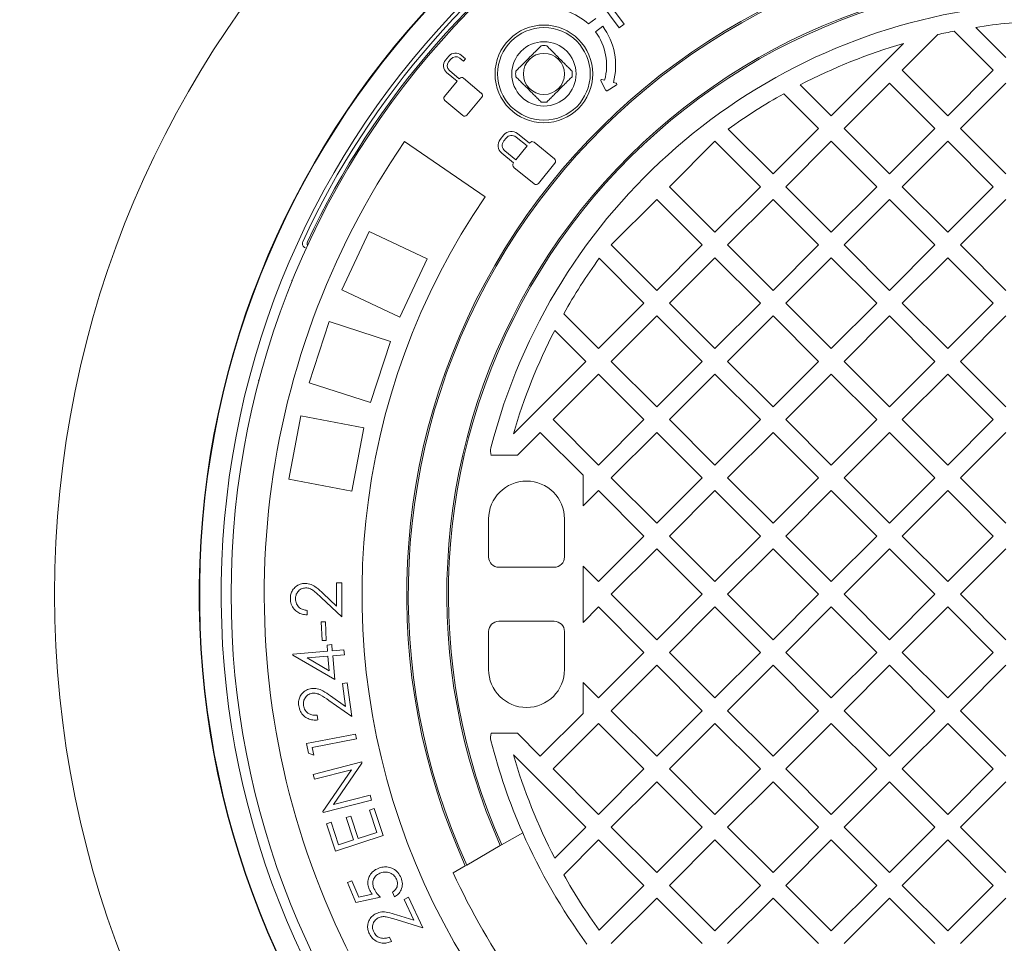
# Model space of a CAD drawing. Units: millimetres. Extents: x 312 to 5524, y 717 to 3539.
# Drawn here: x 3884 to 4267, y 1826 to 2185 of the extents above; entities that cross this region are included whole.
import ezdxf

# ---------------------------------------------------------------- set-up
doc = ezdxf.new("R2010")
doc.units = ezdxf.units.MM
doc.header["$LTSCALE"] = 20
doc.linetypes.add('SLD-Durchgehend', pattern=[0])
doc.layers.add('MAßLINIE_MAßZEICHNUNGEN', color=7, linetype='SLD-Durchgehend')
doc.styles.add('SLDTEXTSTYLE0', font='Opinion Pro')
doc.dimstyles.new('SLDDIMSTYLE0', dxfattribs={"dimtxt": 105.833333, "dimasz": 70, "dimexe": 0, "dimexo": 0.0625, "dimgap": 26.458333, "dimtad": 0, "dimdec": 0, "dimrnd": 1e-09, "dimzin": 12, "dimdsep": 46, "dimtxsty": 'SLDTEXTSTYLE0', "dimsah": 1, "dimcen": 0.09, "dimadec": 0, "dimazin": 3, "dimtfac": 1, "dimtdec": 0, "dimtofl": 0, "dimtmove": 0, "dimatfit": 3, "dimfxl": 1, "dimfrac": 2, "dimtolj": 1, "dimtzin": 12, "dimarcsym": 0})

# ---------------------------------------------------------------- blocks, each defined once
blk = doc.blocks.new('_D_1')
at = {"layer": 'MAßLINIE_MAßZEICHNUNGEN', "color": 7}
for p, q in [((3412.1, 1900.02), (3412.1, 1157.75)), ((5168.1, 1900.02), (5168.1, 1157.75)), ((3412.1, 1177.75), (4147.51, 1177.75)), ((5168.1, 1177.75), (4432.68, 1177.75))]:
    blk.add_line(p, q, dxfattribs=at)
for points in [[(3412.1, 1177.75), (3482.1, 1147.75), (3482.1, 1207.75)], [(5168.1, 1177.75), (5098.1, 1207.75), (5098.1, 1147.75)]]:
    blk.add_solid(points, dxfattribs=at)
at = {"layer": 'MAßLINIE_MAßZEICHNUNGEN', "color": 7, "insert": (4147.51, 1239.09), "char_height": 105.833, "attachment_point": 1, "style": 'SLDTEXTSTYLE0'}
blk.add_mtext('1756', dxfattribs=at)

msp = doc.modelspace()

# ---------------------------------------------------------------- linework, layer by layer
at = {"color": 7, "linetype": 'SLD-Durchgehend', "lineweight": 18}
for p, q in [((4109.54, 2192.03), (4117.16, 2181.95)), ((4119.07, 2183.4), (4114.07, 2190.01)), ((4108.06, 2185.55), (4105.22, 2183.43)), ((4107.89, 2180.43), (4110.7, 2182.52)), ((4117.16, 2181.95), (4119.07, 2183.4)), ((4241.06, 2179.32), (4227.16, 2165.42)), ((4262.52, 2165.42), (4247.31, 2180.63)), ((4255.73, 2182.11), (4267.47, 2170.37)), ((4199.59, 2147.75), (4227.71, 2175.87)), ((4044.17, 2173.7), (4044.28, 2173.61)), ((4050.91, 2170.92), (4049.61, 2169.36)), ((4057.39, 2169.9), (4055.68, 2171.33)), ((4050.83, 2168.85), (4051.63, 2169.8)), ((4055.18, 2170.11), (4056.58, 2168.94)), ((4056.58, 2168.94), (4057.39, 2169.9)), ((4036.93, 2164.77), (4036.82, 2164.86)), ((4050.03, 2164.59), (4054.13, 2161.15)), ((4054.94, 2162.12), (4051.14, 2165.3)), ((4227.16, 2165.42), (4244.84, 2147.75)), ((4244.84, 2147.75), (4262.52, 2165.42)), ((4054.13, 2161.15), (4049.18, 2155.25)), ((4055.03, 2162.22), (4054.94, 2162.12)), ((4063.57, 2156.46), (4056.55, 2162.35)), ((4109.97, 2161.28), (4111.91, 2157.63)), ((4111.46, 2161.57), (4110.42, 2161.86)), ((4112.47, 2157.48), (4115.99, 2159.65)), ((4115.88, 2160.38), (4114.84, 2160.66)), ((4187.54, 2159.79), (4199.59, 2147.75)), ((4222.21, 2160.47), (4204.54, 2142.8)), ((4239.89, 2142.8), (4222.21, 2160.47)), ((4267.47, 2160.47), (4249.79, 2142.8)), ((4194.64, 2142.8), (4181.1, 2156.33)), ((4049.31, 2153.73), (4056.33, 2147.83)), ((4057.85, 2147.97), (4063.7, 2154.94)), ((4072.31, 2140.29), (4070.89, 2138.54)), ((4082.22, 2137.11), (4077.6, 2140.85)), ((4159.52, 2142.55), (4176.96, 2125.12)), ((4176.96, 2125.12), (4194.64, 2142.8)), ((4204.54, 2142.8), (4222.21, 2125.12)), ((4222.21, 2125.12), (4239.89, 2142.8)), ((4249.79, 2142.8), (4267.47, 2125.12)), ((4033.63, 2137.69), (4064.96, 2116.2)), ((4073.12, 2139.07), (4072.26, 2138)), ((4081.34, 2136.02), (4077.06, 2139.49)), ((4082.34, 2137.25), (4082.22, 2137.11)), ((4091.93, 2131.02), (4084.02, 2137.43)), ((4154.33, 2137.85), (4136.65, 2120.17)), ((4172.01, 2120.17), (4154.33, 2137.85)), ((4199.59, 2137.85), (4181.91, 2120.17)), ((4217.26, 2120.17), (4199.59, 2137.85)), ((4244.84, 2137.85), (4227.16, 2120.17)), ((4262.52, 2120.17), (4244.84, 2137.85)), ((4071.45, 2133.25), (4076.07, 2129.51)), ((4072.67, 2134.06), (4076.95, 2130.6)), ((4076.95, 2130.6), (4081.34, 2136.02)), ((4076.07, 2129.51), (4075.97, 2129.39)), ((4085.75, 2121.47), (4092.11, 2129.33)), ((4076.15, 2127.7), (4084.06, 2121.3)), ((4136.65, 2120.17), (4154.33, 2102.49)), ((4154.33, 2102.49), (4172.01, 2120.17)), ((4181.91, 2120.17), (4199.59, 2102.49)), ((4199.59, 2102.49), (4217.26, 2120.17)), ((4227.16, 2120.17), (4244.84, 2102.49)), ((4244.84, 2102.49), (4262.52, 2120.17)), ((4131.7, 2115.22), (4114.03, 2097.54)), ((4149.38, 2097.54), (4131.7, 2115.22)), ((4176.96, 2115.22), (4159.28, 2097.54)), ((4194.64, 2097.54), (4176.96, 2115.22)), ((4222.21, 2115.22), (4204.54, 2097.54)), ((4239.89, 2097.54), (4222.21, 2115.22)), ((4267.47, 2115.22), (4249.79, 2097.54)), ((4019.9, 2102.74), (4009.25, 2080.12)), ((4042.52, 2092.09), (4019.9, 2102.74)), ((3994.07, 2098.79), (3993.95, 2098.46)), ((4114.03, 2097.54), (4131.7, 2079.86)), ((4131.7, 2079.86), (4149.38, 2097.54)), ((4159.28, 2097.54), (4176.96, 2079.86)), ((4176.96, 2079.86), (4194.64, 2097.54)), ((4204.54, 2097.54), (4222.21, 2079.86)), ((4222.21, 2079.86), (4239.89, 2097.54)), ((4249.79, 2097.54), (4267.47, 2079.86)), ((4042.52, 2092.09), (4031.87, 2069.47)), ((4126.75, 2074.91), (4109.32, 2092.35)), ((4154.33, 2092.59), (4136.65, 2074.91)), ((4172.01, 2074.91), (4154.33, 2092.59)), ((4199.59, 2092.59), (4181.91, 2074.91)), ((4217.26, 2074.91), (4199.59, 2092.59)), ((4244.84, 2092.59), (4227.16, 2074.91)), ((4262.52, 2074.91), (4244.84, 2092.59)), ((3990.07, 2083.76), (3989.77, 2083.86)), ((4031.87, 2069.47), (4009.25, 2080.12)), ((4109.08, 2057.24), (4126.75, 2074.91)), ((4136.65, 2074.91), (4154.33, 2057.24)), ((4154.33, 2057.24), (4172.01, 2074.91)), ((4181.91, 2074.91), (4199.59, 2057.24)), ((4199.59, 2057.24), (4217.26, 2074.91)), ((4227.16, 2074.91), (4244.84, 2057.24)), ((4244.84, 2057.24), (4262.52, 2074.91)), ((4004.36, 2067.76), (3996.64, 2043.98)), ((4028.14, 2060.04), (4004.36, 2067.76)), ((4095.54, 2070.77), (4109.08, 2057.24)), ((4131.7, 2069.96), (4114.03, 2052.29)), ((4149.38, 2052.29), (4131.7, 2069.96)), ((4176.96, 2069.96), (4159.28, 2052.29)), ((4194.64, 2052.29), (4176.96, 2069.96)), ((4222.21, 2069.96), (4204.54, 2052.29)), ((4239.89, 2052.29), (4222.21, 2069.96)), ((4267.47, 2069.96), (4249.79, 2052.29)), ((4104.13, 2052.29), (4092.08, 2064.33)), ((4028.14, 2060.04), (4020.41, 2036.26)), ((4076, 2024.16), (4104.13, 2052.29)), ((4114.03, 2052.29), (4131.7, 2034.61)), ((4131.7, 2034.61), (4149.38, 2052.29)), ((4159.28, 2052.29), (4176.96, 2034.61)), ((4176.96, 2034.61), (4194.64, 2052.29)), ((4204.54, 2052.29), (4222.21, 2034.61)), ((4222.21, 2034.61), (4239.89, 2052.29)), ((4249.79, 2052.29), (4267.47, 2034.61)), ((3976.77, 2045.02), (3977.07, 2044.92)), ((4109.08, 2047.34), (4091.4, 2029.66)), ((4126.75, 2029.66), (4109.08, 2047.34)), ((4154.33, 2047.34), (4136.65, 2029.66)), ((4172.01, 2029.66), (4154.33, 2047.34)), ((4199.59, 2047.34), (4181.91, 2029.66)), ((4217.26, 2029.66), (4199.59, 2047.34)), ((4244.84, 2047.34), (4227.16, 2029.66)), ((4262.52, 2029.66), (4244.84, 2047.34)), ((4020.41, 2036.26), (3996.64, 2043.98)), ((3993.33, 2031.11), (3988.65, 2006.56)), ((4017.89, 2026.43), (3993.33, 2031.11)), ((4091.4, 2029.66), (4109.08, 2011.98)), ((4109.08, 2011.98), (4126.75, 2029.66)), ((4136.65, 2029.66), (4154.33, 2011.98)), ((4154.33, 2011.98), (4172.01, 2029.66)), ((4181.91, 2029.66), (4199.59, 2011.98)), ((4199.59, 2011.98), (4217.26, 2029.66)), ((4227.16, 2029.66), (4244.84, 2011.98)), ((4244.84, 2011.98), (4262.52, 2029.66)), ((4017.89, 2026.43), (4013.2, 2001.87)), ((4086.45, 2024.71), (4077.52, 2015.78)), ((4103.1, 2008.06), (4086.45, 2024.71)), ((4131.7, 2024.71), (4114.03, 2007.03)), ((4149.38, 2007.03), (4131.7, 2024.71)), ((4176.96, 2024.71), (4159.28, 2007.03)), ((4194.64, 2007.03), (4176.96, 2024.71)), ((4222.21, 2024.71), (4204.54, 2007.03)), ((4239.89, 2007.03), (4222.21, 2024.71)), ((4267.47, 2024.71), (4249.79, 2007.03)), ((4067.36, 2015.78), (4077.52, 2015.78)), ((4013.2, 2001.87), (3988.65, 2006.56)), ((4103.1, 2008.06), (4103.1, 1996.1)), ((4114.03, 2007.03), (4131.7, 1989.35)), ((4131.7, 1989.35), (4149.38, 2007.03)), ((4159.28, 2007.03), (4176.96, 1989.35)), ((4176.96, 1989.35), (4194.64, 2007.03)), ((4204.54, 2007.03), (4222.21, 1989.35)), ((4222.21, 1989.35), (4239.89, 2007.03)), ((4249.79, 2007.03), (4267.47, 1989.35)), ((4109.08, 2002.08), (4103.1, 1996.1)), ((4126.75, 1984.4), (4109.08, 2002.08)), ((4154.33, 2002.08), (4136.65, 1984.4)), ((4172.01, 1984.4), (4154.33, 2002.08)), ((4199.59, 2002.08), (4181.91, 1984.4)), ((4217.26, 1984.4), (4199.59, 2002.08)), ((4244.84, 2002.08), (4227.16, 1984.4)), ((4262.52, 1984.4), (4244.84, 2002.08)), ((4066.35, 1991.03), (4066.35, 1976.28)), ((4095.85, 1991.03), (4095.85, 1976.28)), ((4109.08, 1966.73), (4126.75, 1984.4)), ((4136.65, 1984.4), (4154.33, 1966.73)), ((4154.33, 1966.73), (4172.01, 1984.4)), ((4181.91, 1984.4), (4199.59, 1966.73)), ((4199.59, 1966.73), (4217.26, 1984.4)), ((4227.16, 1984.4), (4244.84, 1966.73)), ((4244.84, 1966.73), (4262.52, 1984.4)), ((4131.7, 1979.45), (4114.03, 1961.78)), ((4149.38, 1961.78), (4131.7, 1979.45)), ((4176.96, 1979.45), (4159.28, 1961.78)), ((4194.64, 1961.78), (4176.96, 1979.45)), ((4222.21, 1979.45), (4204.54, 1961.78)), ((4239.89, 1961.78), (4222.21, 1979.45)), ((4267.47, 1979.45), (4249.79, 1961.78)), ((4091.85, 1972.28), (4070.35, 1972.28)), ((4103.1, 1972.71), (4103.1, 1950.85)), ((4103.1, 1972.71), (4109.08, 1966.73)), ((4007.26, 1957.18), (4007.26, 1966.26)), ((4007.26, 1966.26), (4009.26, 1966.26)), ((4009.26, 1966.26), (4009.26, 1953.01)), ((4009.26, 1953.01), (4001.19, 1960.57)), ((4002.05, 1962.06), (4007.26, 1957.18)), ((4114.03, 1961.78), (4131.7, 1944.1)), ((4131.7, 1944.1), (4149.38, 1961.78)), ((4159.28, 1961.78), (4176.96, 1944.1)), ((4176.96, 1944.1), (4194.64, 1961.78)), ((4204.54, 1961.78), (4222.21, 1944.1)), ((4222.21, 1944.1), (4239.89, 1961.78)), ((4249.79, 1961.78), (4267.47, 1944.1)), ((4109.08, 1956.83), (4103.1, 1950.85)), ((4126.75, 1939.15), (4109.08, 1956.83)), ((4154.33, 1956.83), (4136.65, 1939.15)), ((4172.01, 1939.15), (4154.33, 1956.83)), ((4199.59, 1956.83), (4181.91, 1939.15)), ((4217.26, 1939.15), (4199.59, 1956.83)), ((4244.84, 1956.83), (4227.16, 1939.15)), ((4262.52, 1939.15), (4244.84, 1956.83)), ((3995.76, 1955.51), (3995.76, 1953.76)), ((4001.27, 1951.04), (4002.88, 1951.1)), ((4001.58, 1943.78), (4001.27, 1951.04)), ((4002.88, 1951.1), (4003.18, 1943.85)), ((4091.85, 1951.28), (4070.35, 1951.28)), ((4066.35, 1947.28), (4066.35, 1932.53)), ((4095.85, 1947.28), (4095.85, 1932.53)), ((4003.18, 1943.85), (4001.58, 1943.78)), ((4003.53, 1942.04), (4005.39, 1942.19)), ((4003.73, 1939.69), (4003.53, 1942.04)), ((4005.39, 1942.19), (4005.58, 1939.85)), ((3990.21, 1938.56), (4003.73, 1939.69)), ((3990.24, 1938.16), (3990.21, 1938.56)), ((4006.53, 1928.64), (3990.24, 1938.16)), ((4003.89, 1937.75), (3995.81, 1937.08)), ((4004.37, 1932.05), (4003.89, 1937.75)), ((4005.58, 1939.85), (4010.09, 1940.23)), ((4010.26, 1938.29), (4005.75, 1937.91)), ((4005.75, 1937.91), (4006.53, 1928.64)), ((4010.09, 1940.23), (4010.26, 1938.29)), ((4109.08, 1921.47), (4126.75, 1939.15)), ((4136.65, 1939.15), (4154.33, 1921.47)), ((4154.33, 1921.47), (4172.01, 1939.15)), ((4181.91, 1939.15), (4199.59, 1921.47)), ((4199.59, 1921.47), (4217.26, 1939.15)), ((4227.16, 1939.15), (4244.84, 1921.47)), ((4244.84, 1921.47), (4262.52, 1939.15)), ((3995.81, 1937.08), (4004.37, 1932.05)), ((4131.7, 1934.2), (4114.03, 1916.52)), ((4149.38, 1916.52), (4131.7, 1934.2)), ((4176.96, 1934.2), (4159.28, 1916.52)), ((4194.64, 1916.52), (4176.96, 1934.2)), ((4222.21, 1934.2), (4204.54, 1916.52)), ((4239.89, 1916.52), (4222.21, 1934.2)), ((4267.47, 1934.2), (4249.79, 1916.52)), ((4009.5, 1927.08), (4011.35, 1927.34)), ((4010.73, 1918.21), (4009.5, 1927.08)), ((4011.35, 1927.34), (4013.16, 1914.29)), ((4103.1, 1927.45), (4103.1, 1915.49)), ((4103.1, 1927.45), (4109.08, 1921.47)), ((4004.9, 1922.28), (4010.73, 1918.21)), ((4013.16, 1914.29), (4004.22, 1920.53)), ((3999.65, 1914.76), (3999.91, 1912.92)), ((4086.45, 1898.84), (4103.1, 1915.49)), ((4114.03, 1916.52), (4131.7, 1898.84)), ((4131.7, 1898.84), (4149.38, 1916.52)), ((4159.28, 1916.52), (4176.96, 1898.84)), ((4176.96, 1898.84), (4194.64, 1916.52)), ((4204.54, 1916.52), (4222.21, 1898.84)), ((4222.21, 1898.84), (4239.89, 1916.52)), ((4249.79, 1916.52), (4267.47, 1898.84)), ((4109.08, 1911.57), (4091.4, 1893.89)), ((4126.75, 1893.89), (4109.08, 1911.57)), ((4154.33, 1911.57), (4136.65, 1893.89)), ((4172.01, 1893.89), (4154.33, 1911.57)), ((4199.59, 1911.57), (4181.91, 1893.89)), ((4217.26, 1893.89), (4199.59, 1911.57)), ((4244.84, 1911.57), (4227.16, 1893.89)), ((4262.52, 1893.89), (4244.84, 1911.57)), ((3995.53, 1903.74), (4014.56, 1907.44)), ((4014.56, 1907.44), (4014.93, 1905.55)), ((4067.36, 1907.78), (4077.52, 1907.78)), ((4077.52, 1907.78), (4086.45, 1898.84)), ((3996.26, 1900), (3995.53, 1903.74)), ((4014.93, 1905.55), (3997.76, 1902.21)), ((3998.34, 1899.22), (3996.26, 1900)), ((3997.76, 1902.21), (3998.34, 1899.22)), ((4104.13, 1871.27), (4076, 1899.39)), ((3998.14, 1891.71), (4016.99, 1896.59)), ((4017.1, 1896.17), (4006.06, 1880.04)), ((4016.99, 1896.59), (4017.1, 1896.17)), ((3998.62, 1889.86), (3998.14, 1891.71)), ((4013.05, 1893.59), (3998.62, 1889.86)), ((4001.86, 1877.32), (4013.05, 1893.59)), ((4091.4, 1893.89), (4109.08, 1876.22)), ((4109.08, 1876.22), (4126.75, 1893.89)), ((4136.65, 1893.89), (4154.33, 1876.22)), ((4154.33, 1876.22), (4172.01, 1893.89)), ((4181.91, 1893.89), (4199.59, 1876.22)), ((4199.59, 1876.22), (4217.26, 1893.89)), ((4227.16, 1893.89), (4244.84, 1876.22)), ((4244.84, 1876.22), (4262.52, 1893.89)), ((4131.7, 1888.94), (4114.03, 1871.27)), ((4149.38, 1871.27), (4131.7, 1888.94)), ((4176.96, 1888.94), (4159.28, 1871.27)), ((4194.64, 1871.27), (4176.96, 1888.94)), ((4222.21, 1888.94), (4204.54, 1871.27)), ((4239.89, 1871.27), (4222.21, 1888.94)), ((4267.47, 1888.94), (4249.79, 1871.27)), ((4006.06, 1880.04), (4020.32, 1883.73)), ((4020.32, 1883.73), (4020.82, 1881.79)), ((4020.82, 1881.79), (4001.96, 1876.91)), ((4001.96, 1876.91), (4001.86, 1877.32)), ((4020.04, 1877.92), (4021.86, 1878.51)), ((4022.86, 1869.25), (4020.04, 1877.92)), ((4021.86, 1878.51), (4025.29, 1867.99)), ((4003.34, 1872.58), (4005.17, 1873.17)), ((4006.79, 1861.98), (4003.34, 1872.58)), ((4005.17, 1873.17), (4008.01, 1864.42)), ((4010.98, 1874.98), (4012.79, 1875.57)), ((4013.8, 1866.3), (4010.98, 1874.98)), ((4012.79, 1875.57), (4015.61, 1866.89)), ((4015.61, 1866.89), (4022.86, 1869.25)), ((4071.42, 1864.39), (4079.59, 1869.11)), ((4092.08, 1859.22), (4104.13, 1871.27)), ((4114.03, 1871.27), (4131.7, 1853.59)), ((4131.7, 1853.59), (4149.38, 1871.27)), ((4159.28, 1871.27), (4176.96, 1853.59)), ((4176.96, 1853.59), (4194.64, 1871.27)), ((4204.54, 1871.27), (4222.21, 1853.59)), ((4222.21, 1853.59), (4239.89, 1871.27)), ((4249.79, 1871.27), (4267.47, 1853.59)), ((4025.29, 1867.99), (4006.79, 1861.98)), ((4008.01, 1864.42), (4013.8, 1866.3)), ((4070.88, 1864.08), (4071.42, 1864.39)), ((4109.08, 1866.32), (4095.54, 1852.79)), ((4126.75, 1848.64), (4109.08, 1866.32)), ((4154.33, 1866.32), (4136.65, 1848.64)), ((4172.01, 1848.64), (4154.33, 1866.32)), ((4199.59, 1866.32), (4181.91, 1848.64)), ((4217.26, 1848.64), (4199.59, 1866.32)), ((4244.84, 1866.32), (4227.16, 1848.64)), ((4262.52, 1848.64), (4244.84, 1866.32)), ((4057.82, 1856.54), (4070.88, 1864.08)), ((4052.6, 1853.53), (4057.29, 1856.23)), ((4057.29, 1856.23), (4057.82, 1856.54)), ((4011.47, 1849.73), (4013.18, 1850.45)), ((4014.71, 1841.95), (4011.47, 1849.73)), ((4013.18, 1850.45), (4015.85, 1844.05)), ((4029.78, 1844.12), (4029.01, 1845.96)), ((4109.32, 1831.2), (4126.75, 1848.64)), ((4136.65, 1848.64), (4154.33, 1830.96)), ((4154.33, 1830.96), (4172.01, 1848.64)), ((4181.91, 1848.64), (4199.59, 1830.96)), ((4199.59, 1830.96), (4217.26, 1848.64)), ((4227.16, 1848.64), (4244.84, 1830.96)), ((4244.84, 1830.96), (4262.52, 1848.64)), ((4024.31, 1844.01), (4014.71, 1841.95)), ((4015.85, 1844.05), (4021.11, 1845.19)), ((4033.46, 1843.19), (4035.14, 1844)), ((4037.31, 1835.15), (4033.46, 1843.19)), ((4035.14, 1844), (4040.8, 1832.17)), ((4131.7, 1843.69), (4114.03, 1826.01)), ((4149.38, 1826.01), (4131.7, 1843.69)), ((4176.96, 1843.69), (4159.28, 1826.01)), ((4194.64, 1826.01), (4176.96, 1843.69)), ((4222.21, 1843.69), (4204.54, 1826.01)), ((4239.89, 1826.01), (4222.21, 1843.69)), ((4267.47, 1843.69), (4249.79, 1826.01)), ((4040.8, 1832.17), (4030.42, 1835.38)), ((4030.55, 1837.24), (4037.31, 1835.15)), ((4027.84, 1828.52), (4028.64, 1826.85))]:
    msp.add_line(p, q, dxfattribs=at)
for centre, radius in [((4290.1, 1961.78), 475), ((4290.1, 1961.78), 392.5), ((4087.86, 2164.01), 19), ((4087.86, 2164.01), 18), ((4087.86, 2164.01), 12.5), ((4087.86, 2164.01), 8)]:
    msp.add_circle(centre, radius, dxfattribs=at)
for centre, radius, start, end in [((4290.1, 1961.78), 336.3, 274.1934, 265.8066), ((4290.1, 1961.78), 336.11, 274.2114, 265.7886), ((4290.1, 1961.78), 327.73, 274.5561, 265.4439), ((4290.1, 1961.78), 323.88, 274.2238, 180), ((4290.1, 1961.78), 326.19, 122.4367, 155.1633), ((4290.1, 1961.78), 324.5, 122.5661, 155.0339), ((4290.1, 1961.78), 255.62, 95.6126, 204.3874), ((4290.1, 1961.78), 255, 95.6263, 204.3737), ((4290.1, 1961.78), 240, 95.9792, 204.0208), ((4290.1, 1961.78), 239.38, 95.9946, 204.0054), ((4290.1, 1961.78), 230, 96.2401, 165.6834), ((4090.23, 2167.32), 22, 47.0574, 98.743), ((4090.23, 2167.32), 25.5, 344.8545, 36.5951), ((4290.1, 1961.78), 223, 92.154, 98.8653), ((4090.23, 2167.32), 22, 344.8545, 36.5832), ((4290.1, 1961.78), 223, 101.062, 102.7032), ((4087.86, 2164.01), 11, 84.4006, 95.5994), ((4290.1, 1961.78), 223, 106.2446, 117.3807), ((4053.51, 2168.74), 3.39, 50, 140), ((4053.56, 2168.18), 2.52, 50, 140), ((4052.2, 2167.18), 3.39, 140, 230), ((4052.76, 2167.23), 2.52, 140, 230), ((4087.86, 2164.01), 11, 174.4006, 185.5994), ((4087.86, 2164.01), 11, 354.4006, 5.5994), ((4055.85, 2161.53), 1.08, 50, 140), ((4110.32, 2161.47), 0.4, 74.8545, 208.0069), ((4115.78, 2159.99), 0.4, 301.7021, 74.8545), ((4062.88, 2155.64), 1.08, 320, 50), ((4112.26, 2157.82), 0.4, 208.0069, 301.7021), ((4290.1, 1961.78), 223, 119.2583, 125.84), ((4050, 2154.55), 1.08, 140, 230), ((4087.86, 2164.01), 11, 264.4006, 275.5994), ((4057.02, 2148.66), 1.08, 230, 320), ((4075.23, 2137.93), 3.76, 51, 141), ((4075.3, 2137.31), 2.8, 51, 141), ((4290.1, 1961.78), 311, 145.5533, 259.4467), ((4073.81, 2136.18), 3.76, 141, 231), ((4074.43, 2136.24), 2.8, 141, 231), ((4083.27, 2136.49), 1.2, 51, 141), ((4076.9, 2128.64), 1.2, 141, 231), ((4091.18, 2130.09), 1.2, 321, 51), ((4084.82, 2122.23), 1.2, 231, 321), ((4290.1, 1961.78), 273, 145.5533, 259.4467), ((3997.28, 2098.11), 1.5, 155.0339, 209.3161), ((4290.1, 1961.78), 223, 144.16, 150.7417), ((4290.1, 1961.78), 223, 152.6193, 163.7554), ((4072.08, 2017.41), 5, 165.6834, 199.1217), ((4081.1, 1991.03), 14.75, 90, 180), ((4081.1, 1991.03), 14.75, 0, 90), ((4070.35, 1976.28), 4, 180, 270), ((4091.85, 1976.28), 4, 270, 0), ((4290.1, 1961.78), 323.88, 180, 265.7762), ((4070.35, 1947.28), 4, 90, 180), ((4091.85, 1947.28), 4, 0, 90), ((4081.1, 1932.53), 14.75, 180, 270), ((4081.1, 1932.53), 14.75, 270, 0), ((4072.08, 1906.14), 5, 160.8783, 194.3166), ((4290.1, 1961.78), 230, 194.3166, 203.7599), ((4290.1, 1961.78), 223, 196.2446, 207.3807), ((4290.1, 1961.78), 230, 203.7599, 216.2401), ((4290.1, 1961.78), 261, 204.5035, 215.4965), ((4290.1, 1961.78), 223, 209.2583, 215.84)]:
    msp.add_arc(centre, radius, start, end, dxfattribs=at)
for points, knots in [([(3555.1, 1961.78), (3555.22, 1969.55), (3555.48, 1985.1), (3557.55, 2008.34), (3560.86, 2031.66), (3565.57, 2054.98), (3571.64, 2078.22), (3577.81, 2097.42), (3583.45, 2112.72), (3589.64, 2128.15), (3597.51, 2145.67), (3607.41, 2165.07), (3617.33, 2182.63), (3628.02, 2199.86), (3639.47, 2216.73), (3651.64, 2233.21), (3665.15, 2250.09), (3680.08, 2267.26), (3696.53, 2284.64), (3713.73, 2301.38), (3732.5, 2318.24), (3752.87, 2335.07), (3774.92, 2351.78), (3797.69, 2367.6), (3819.32, 2381.4), (3839.57, 2393.37), (3858.29, 2403.72), (3880.52, 2415.23), (3906.41, 2427.52), (3933.74, 2439.18), (3959.01, 2448.98), (3982.1, 2457.18), (4005.47, 2464.75), (4029.09, 2471.69), (4052.94, 2478.01), (4077.67, 2483.86), (4103.28, 2489.17), (4129.75, 2493.9), (4156.41, 2497.9), (4183.23, 2501.16), (4210.19, 2503.7), (4237.34, 2505.51), (4264.66, 2506.58), (4292.13, 2506.9), (4319.67, 2506.47), (4347.25, 2505.27), (4374.84, 2503.3), (4402.98, 2500.51), (4431.64, 2496.82), (4460.82, 2492.16), (4489.88, 2486.6), (4518.76, 2480.14), (4547.38, 2472.76), (4575.66, 2464.56), (4594.23, 2458.31), (4603.48, 2455.2)], [0, 0, 0, 0, 0.017519, 0.0350523, 0.0525719, 0.0706106, 0.0886642, 0.1067039, 0.1160598, 0.1254157, 0.1441835, 0.1593401, 0.1745038, 0.1896612, 0.2050515, 0.2204481, 0.2358392, 0.253786, 0.271733, 0.289804, 0.3078753, 0.3286147, 0.3493547, 0.3702373, 0.3911204, 0.4071921, 0.4232673, 0.4393395, 0.4636145, 0.4878899, 0.5063038, 0.5247215, 0.5431358, 0.5616779, 0.5802235, 0.5987658, 0.6189727, 0.6391836, 0.6593906, 0.6797387, 0.7000906, 0.7204387, 0.7410855, 0.7617361, 0.7823829, 0.8031721, 0.8239653, 0.8447544, 0.8669305, 0.8891064, 0.9113661, 0.9336256, 0.9558155, 0.9780051, 1, 1, 1, 1]), ([(4650.44, 2437.25), (4653.32, 2436.09), (4665.34, 2431.26), (4686.14, 2421.74), (4712.76, 2408.65), (4738.85, 2394.48), (4764.33, 2379.33), (4789.19, 2363.12), (4813.4, 2345.82), (4834.57, 2329.22), (4852.84, 2313.67), (4868.44, 2299.46), (4883.56, 2284.69), (4898.8, 2268.68), (4914, 2251.36), (4929.02, 2232.67), (4943.27, 2213.2), (4956.67, 2192.93), (4969.13, 2171.88), (4980.37, 2150.47), (4990.37, 2128.76), (4999.12, 2106.81), (5006.12, 2086.14), (5011.59, 2066.89), (5015.83, 2049.17), (5019.29, 2031.29), (5021.71, 2015.04), (5023.32, 2000.47), (5024.34, 1987.61), (5024.96, 1974.71), (5025.19, 1960.3), (5024.85, 1944.42), (5023.74, 1927.1), (5021.9, 1909.75), (5019.31, 1892.4), (5015.97, 1875.08), (5011.84, 1857.59), (5006.87, 1839.99), (5001.04, 1822.31), (4994.47, 1804.89), (4987.12, 1787.6), (4978.98, 1770.47), (4970.06, 1753.52), (4960.47, 1736.95), (4949.06, 1718.9), (4935.57, 1699.56), (4919.78, 1679.15), (4903.04, 1659.51), (4885.22, 1640.45), (4866.34, 1622.01), (4846.43, 1604.22), (4825.79, 1587.29), (4803.59, 1570.55), (4779.79, 1554.12), (4754.32, 1538.09), (4728.15, 1523.09), (4700.48, 1508.66), (4671.39, 1494.95), (4640.8, 1482.02), (4609.66, 1470.29), (4578.11, 1459.76), (4546.26, 1450.43), (4514.11, 1442.27), (4481.64, 1435.24), (4448.96, 1429.34), (4416.14, 1424.59), (4383.2, 1420.94), (4350.11, 1418.39), (4316.94, 1416.95), (4283.8, 1416.61), (4250.67, 1417.37), (4217.53, 1419.23), (4184.47, 1422.19), (4151.57, 1426.26), (4118.82, 1431.44), (4086.22, 1437.76), (4053.85, 1445.23), (4021.81, 1453.83), (3990.09, 1463.6), (3958.7, 1474.58), (3931.17, 1485.43), (3907.45, 1495.69), (3887.4, 1505.02), (3867.57, 1514.94), (3847.98, 1525.44), (3828.66, 1536.53), (3808.92, 1548.69), (3788.83, 1561.99), (3768.46, 1576.56), (3748.62, 1591.92), (3729.37, 1608.04), (3710.81, 1624.9), (3692.95, 1642.55), (3675.83, 1661), (3659.9, 1679.8), (3645.19, 1698.84), (3631.69, 1718.04), (3619.01, 1737.99), (3607.24, 1758.68), (3596.45, 1780.08), (3586.9, 1801.76), (3578.59, 1823.66), (3571.54, 1845.71), (3565.63, 1868.32), (3560.94, 1891.43), (3557.57, 1914.99), (3555.48, 1938.46), (3555.22, 1954.08), (3555.1, 1961.78)], [0, 0, 0, 0, 0.003497, 0.014586, 0.025736, 0.036886, 0.047993, 0.0591, 0.070287, 0.081474, 0.089378, 0.097282, 0.105225, 0.113167, 0.122159, 0.131155, 0.140146, 0.149317, 0.158494, 0.167665, 0.176526, 0.185392, 0.194252, 0.20108, 0.207914, 0.214748, 0.221575, 0.226409, 0.231242, 0.236094, 0.240947, 0.247456, 0.253969, 0.260479, 0.267095, 0.273713, 0.280329, 0.287309, 0.294295, 0.301282, 0.308262, 0.31544, 0.322625, 0.32981, 0.336989, 0.346659, 0.356341, 0.366024, 0.375697, 0.385705, 0.395722, 0.405741, 0.415751, 0.427014, 0.438277, 0.449619, 0.460961, 0.47339, 0.485821, 0.49833, 0.510839, 0.523259, 0.535679, 0.548162, 0.560646, 0.573061, 0.585477, 0.597948, 0.61042, 0.622835, 0.63525, 0.647719, 0.660189, 0.672609, 0.685028, 0.697506, 0.709984, 0.722413, 0.734842, 0.74734, 0.759839, 0.768136, 0.776434, 0.784731, 0.793088, 0.801448, 0.809805, 0.819183, 0.828561, 0.837992, 0.847422, 0.856817, 0.866212, 0.875676, 0.885141, 0.893944, 0.902751, 0.911553, 0.92054, 0.929533, 0.93852, 0.947201, 0.955888, 0.964568, 0.97349, 0.982419, 0.99134, 1, 1, 1, 1]), ([(4085.59, 1509.8), (4076.82, 1511.9), (4059.29, 1516.12), (4033.25, 1523.49), (4007.45, 1531.66), (3981.94, 1540.69), (3956.5, 1550.69), (3931.15, 1561.72), (3905.97, 1573.83), (3881.27, 1586.93), (3857.14, 1601.01), (3833.94, 1615.9), (3811.71, 1631.58), (3790.49, 1648.02), (3771.65, 1664.07), (3755.06, 1679.5), (3740.55, 1694.1), (3726.65, 1709.26), (3713.06, 1725.41), (3699.9, 1742.59), (3687.3, 1760.85), (3676.54, 1778.28), (3667.45, 1794.7), (3659.83, 1809.98), (3652.88, 1825.58), (3646.37, 1842.16), (3640.44, 1859.75), (3635.26, 1878.35), (3631.05, 1897.38), (3627.89, 1916.79), (3625.84, 1936.54), (3624.95, 1956.21), (3625.2, 1975.72), (3626.55, 1995.02), (3629, 2014.4), (3632.59, 2033.79), (3637.32, 2053.14), (3643.02, 2071.85), (3649.57, 2089.89), (3656.89, 2107.26), (3665.09, 2124.37), (3674.18, 2141.18), (3684.1, 2157.66), (3695.01, 2174.05), (3706.92, 2190.3), (3719.83, 2206.35), (3733.42, 2221.84), (3747.78, 2236.87), (3762.86, 2251.45), (3778.66, 2265.55), (3794.98, 2279.05), (3813.65, 2293.36), (3834.83, 2308.26), (3858.64, 2323.47), (3883.09, 2337.64), (3908.32, 2350.91), (3934.29, 2363.28), (3960.97, 2374.72), (3988.07, 2385.15), (4012.1, 2393.4), (4032.88, 2399.88), (4050.34, 2404.89), (4067.9, 2409.56), (4079.69, 2412.36), (4085.59, 2413.76)], [0, 0, 0, 0, 0.019444, 0.038903, 0.058367, 0.077824, 0.097265, 0.117339, 0.137438, 0.157541, 0.177633, 0.197702, 0.216995, 0.236297, 0.255588, 0.270373, 0.285171, 0.299966, 0.314748, 0.330691, 0.346643, 0.362584, 0.374853, 0.387134, 0.399413, 0.411681, 0.425554, 0.439436, 0.453308, 0.467575, 0.481853, 0.496119, 0.510018, 0.523928, 0.537826, 0.552137, 0.56646, 0.580772, 0.594312, 0.607861, 0.621402, 0.635231, 0.649068, 0.662899, 0.677699, 0.692513, 0.70733, 0.722133, 0.737349, 0.752577, 0.767807, 0.783026, 0.803325, 0.823643, 0.843964, 0.864267, 0.885129, 0.906008, 0.926888, 0.947753, 0.960802, 0.973852, 0.986926, 1, 1, 1, 1]), ([(4086.79, 2174.96), (4086.4, 2174.57), (4085.61, 2173.78), (4084.34, 2172.51), (4082.74, 2170.91), (4081.03, 2169.2), (4079.43, 2167.59), (4078.13, 2166.3), (4077.32, 2165.49), (4076.92, 2165.08)], [0, 0, 0, 0, 0.12772, 0.261753, 0.39538, 0.598227, 0.731876, 0.865941, 1, 1, 1, 1]), ([(4098.81, 2165.08), (4098.4, 2165.49), (4097.59, 2166.3), (4096.3, 2167.59), (4094.69, 2169.2), (4092.99, 2170.91), (4091.38, 2172.51), (4090.11, 2173.78), (4089.32, 2174.57), (4088.94, 2174.96)], [0, 0, 0, 0, 0.134059, 0.268124, 0.401773, 0.60462, 0.738247, 0.87228, 1, 1, 1, 1]), ([(4076.92, 2162.94), (4077.3, 2162.55), (4078.09, 2161.76), (4079.36, 2160.49), (4080.97, 2158.88), (4082.67, 2157.18), (4084.28, 2155.57), (4085.57, 2154.28), (4086.38, 2153.47), (4086.79, 2153.06)], [0, 0, 0, 0, 0.12772, 0.261753, 0.39538, 0.598227, 0.731876, 0.865941, 1, 1, 1, 1]), ([(4088.94, 2153.06), (4089.34, 2153.47), (4090.15, 2154.28), (4091.45, 2155.57), (4093.06, 2157.18), (4094.76, 2158.88), (4096.36, 2160.49), (4097.63, 2161.76), (4098.42, 2162.55), (4098.81, 2162.94)], [0, 0, 0, 0, 0.1340587, 0.2681239, 0.4017733, 0.6046198, 0.7382468, 0.8722798, 1, 1, 1, 1]), ([(3995.15, 2096.36), (3995.13, 2096.37), (3994.91, 2096.48), (3994.51, 2096.76), (3994.1, 2097.3), (3993.89, 2097.89), (3993.93, 2098.27), (3993.95, 2098.46)], [0, 0, 0, 0, 0.015804, 0.273919, 0.515946, 0.757973, 1, 1, 1, 1]), ([(3989.26, 1960.12), (3989.29, 1960.69), (3989.36, 1961.84), (3990.08, 1963.45), (3991.32, 1964.8), (3993.02, 1965.82), (3994.37, 1965.95), (3995.05, 1966.01)], [0, 0, 0, 0, 0.1869602, 0.3736018, 0.5603238, 0.7801407, 1, 1, 1, 1]), ([(3995.21, 1964.26), (3994.61, 1964.18), (3993.4, 1964.01), (3992.12, 1962.82), (3991.36, 1961.45), (3991.29, 1960.5), (3991.26, 1960.03)], [0, 0, 0, 0, 0.2791258, 0.5589784, 0.77935, 1, 1, 1, 1]), ([(3995.05, 1966.01), (3995.83, 1965.93), (3997.38, 1965.77), (3999.71, 1964.21), (4001.16, 1962.88), (4002.05, 1962.06)], [0, 0, 0, 0, 0.279291, 0.559158, 1, 1, 1, 1]), ([(4001.19, 1960.57), (4000.7, 1961.03), (3999.72, 1961.96), (3998.3, 1963.17), (3996.8, 1964.1), (3995.74, 1964.2), (3995.21, 1964.26)], [0, 0, 0, 0, 0.280463, 0.560837, 0.780592, 1, 1, 1, 1]), ([(3995.76, 1953.76), (3995.13, 1953.81), (3993.87, 1953.92), (3992.11, 1954.71), (3990.59, 1956.02), (3989.45, 1957.88), (3989.32, 1959.37), (3989.26, 1960.12)], [0, 0, 0, 0, 0.186982, 0.373752, 0.560545, 0.780183, 1, 1, 1, 1]), ([(3991.26, 1960.03), (3991.32, 1959.36), (3991.46, 1958.03), (3992.68, 1956.53), (3994.2, 1955.71), (3995.24, 1955.58), (3995.76, 1955.51)], [0, 0, 0, 0, 0.279693, 0.55878, 0.779138, 1, 1, 1, 1]), ([(3992.52, 1918.41), (3992.47, 1918.99), (3992.38, 1920.15), (3992.85, 1921.86), (3993.89, 1923.39), (3995.43, 1924.67), (3996.77, 1924.99), (3997.44, 1925.14)], [0, 0, 0, 0, 0.186996, 0.373672, 0.560447, 0.78019, 1, 1, 1, 1]), ([(3997.74, 1923.28), (3997.15, 1923.12), (3995.98, 1922.79), (3994.86, 1921.45), (3994.27, 1919.99), (3994.33, 1919.04), (3994.36, 1918.57)], [0, 0, 0, 0, 0.2792319, 0.5590736, 0.7794628, 1, 1, 1, 1]), ([(3997.44, 1925.14), (3998.21, 1925.17), (3999.76, 1925.23), (4002.29, 1924.05), (4003.91, 1922.95), (4004.9, 1922.28)], [0, 0, 0, 0, 0.279321, 0.559177, 1, 1, 1, 1]), ([(4004.22, 1920.53), (4003.12, 1921.31), (4001.59, 1922.39), (3999.34, 1923.35), (3998.27, 1923.3), (3997.74, 1923.28)], [0, 0, 0, 0, 0.5607009, 0.7804382, 1, 1, 1, 1]), ([(3999.91, 1912.92), (3999.27, 1912.89), (3997.99, 1912.82), (3996.12, 1913.37), (3994.41, 1914.49), (3993.02, 1916.2), (3992.68, 1917.68), (3992.52, 1918.41)], [0, 0, 0, 0, 0.186986, 0.373743, 0.560504, 0.780142, 1, 1, 1, 1]), ([(3994.36, 1918.57), (3994.53, 1917.9), (3994.86, 1916.57), (3996.38, 1915.29), (3998.05, 1914.74), (3999.12, 1914.75), (3999.65, 1914.76)], [0, 0, 0, 0, 0.2795203, 0.5586019, 0.7790199, 1, 1, 1, 1]), ([(4019.89, 1847.17), (4019.69, 1847.75), (4019.3, 1848.92), (4019.39, 1850.8), (4020.09, 1852.63), (4021.44, 1854.27), (4022.74, 1854.92), (4023.39, 1855.24)], [0, 0, 0, 0, 0.186846, 0.373462, 0.560214, 0.779897, 1, 1, 1, 1]), ([(4024.08, 1853.36), (4023.49, 1853.05), (4022.29, 1852.41), (4021.37, 1850.69), (4021.23, 1848.95), (4021.57, 1847.95), (4021.75, 1847.45)], [0, 0, 0, 0, 0.279933, 0.559068, 0.779234, 1, 1, 1, 1]), ([(4023.39, 1855.24), (4024.03, 1855.45), (4025.3, 1855.88), (4027.35, 1855.82), (4029.4, 1855.16), (4031.22, 1853.72), (4031.94, 1852.31), (4032.3, 1851.6)], [0, 0, 0, 0, 0.186958, 0.373847, 0.560483, 0.780039, 1, 1, 1, 1]), ([(4030.58, 1851.01), (4030.21, 1851.64), (4029.47, 1852.89), (4027.56, 1853.74), (4025.7, 1853.91), (4024.62, 1853.55), (4024.08, 1853.36)], [0, 0, 0, 0, 0.27908, 0.558905, 0.779272, 1, 1, 1, 1]), ([(4029.01, 1845.96), (4029.45, 1846.29), (4030.31, 1846.95), (4030.88, 1848.4), (4030.96, 1849.8), (4030.7, 1850.61), (4030.58, 1851.01)], [0, 0, 0, 0, 0.280076, 0.559319, 0.779704, 1, 1, 1, 1]), ([(4032.3, 1851.6), (4032.54, 1850.82), (4033.03, 1849.26), (4032.49, 1846.99), (4031.36, 1845.21), (4030.3, 1844.48), (4029.78, 1844.12)], [0, 0, 0, 0, 0.279841, 0.5593, 0.779533, 1, 1, 1, 1]), ([(4021.11, 1845.19), (4020.85, 1845.54), (4020.37, 1846.15), (4020.04, 1846.86), (4019.89, 1847.17)], [0, 0, 0, 0, 0.560068, 1, 1, 1, 1]), ([(4021.75, 1847.45), (4022.14, 1846.74), (4022.84, 1845.48), (4023.86, 1844.46), (4024.31, 1844.01)], [0, 0, 0, 0, 0.559296, 1, 1, 1, 1]), ([(4019.97, 1829.83), (4019.75, 1830.37), (4019.31, 1831.44), (4019.24, 1833.2), (4019.77, 1834.97), (4020.84, 1836.65), (4022.01, 1837.35), (4022.6, 1837.7)], [0, 0, 0, 0, 0.186967, 0.373641, 0.560363, 0.780168, 1, 1, 1, 1]), ([(4022.6, 1837.7), (4023.32, 1837.97), (4024.77, 1838.49), (4027.53, 1838.13), (4029.4, 1837.58), (4030.55, 1837.24)], [0, 0, 0, 0, 0.279303, 0.559157, 1, 1, 1, 1]), ([(4023.45, 1836.03), (4022.94, 1835.69), (4021.92, 1835.03), (4021.26, 1833.42), (4021.15, 1831.86), (4021.5, 1830.97), (4021.67, 1830.53)], [0, 0, 0, 0, 0.279254, 0.55907, 0.779448, 1, 1, 1, 1]), ([(4030.42, 1835.38), (4029.78, 1835.57), (4028.5, 1835.96), (4026.7, 1836.42), (4024.94, 1836.57), (4023.95, 1836.21), (4023.45, 1836.03)], [0, 0, 0, 0, 0.280469, 0.560835, 0.780538, 1, 1, 1, 1]), ([(4021.67, 1830.53), (4022.03, 1829.95), (4022.76, 1828.79), (4024.58, 1828.03), (4026.33, 1828.02), (4027.34, 1828.35), (4027.84, 1828.52)], [0, 0, 0, 0, 0.279392, 0.558525, 0.779012, 1, 1, 1, 1]), ([(4028.64, 1826.85), (4028.05, 1826.63), (4026.85, 1826.18), (4024.91, 1826.14), (4022.96, 1826.68), (4021.11, 1827.88), (4020.35, 1829.18), (4019.97, 1829.83)], [0, 0, 0, 0, 0.18698, 0.373695, 0.560477, 0.780097, 1, 1, 1, 1])]:
    msp.add_open_spline(points, degree=3, knots=knots, dxfattribs=at)

# ---------------------------------------------------------------- dimensions: what is measured, and where the dimension line sits
at = {"layer": 'MAßLINIE_MAßZEICHNUNGEN', "color": 7}
dim = msp.add_linear_dim(base=(5168.1, 1177.75), p1=(3412.1, 1920.02), p2=(5168.1, 1920.02), dimstyle='SLDDIMSTYLE0', dxfattribs=at)
dim.commit()
dim.dimension.update_dxf_attribs({"geometry": '_D_1', "text_midpoint": (4290.1, 1177.75), "dimtype": 160})

doc.saveas('drawing.dxf')
